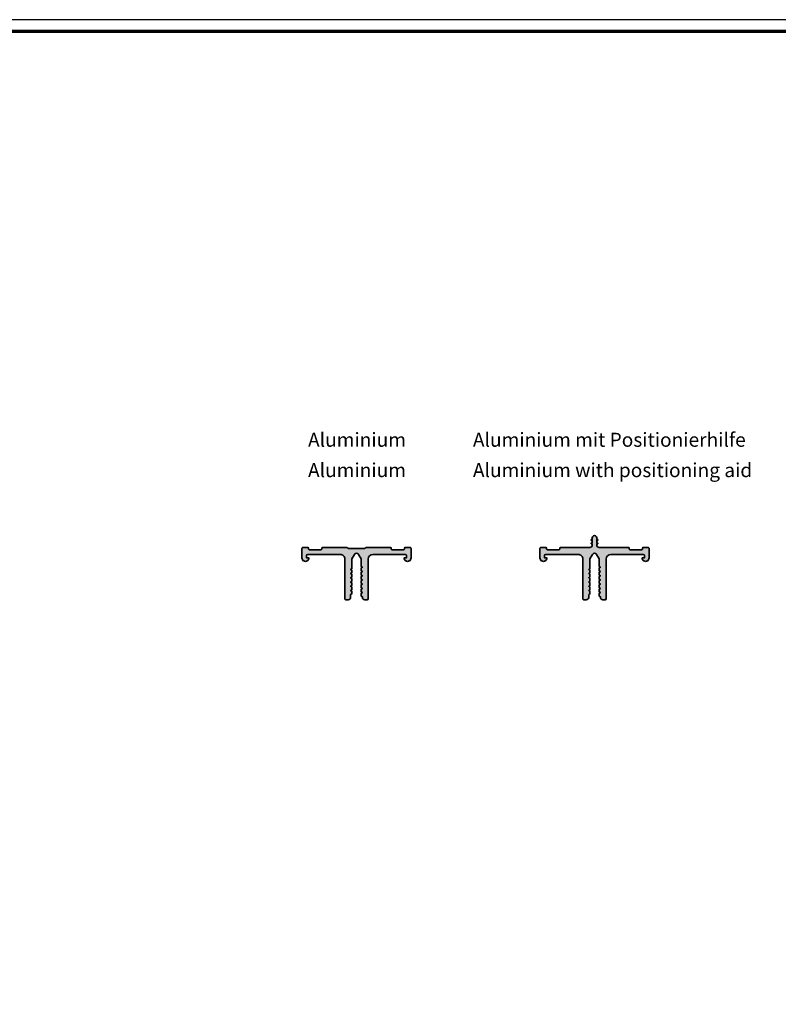
# Model space of a CAD drawing. Units: millimetres. Extents: x 2450 to 23610, y -352 to 6090.
# Drawn here: x 2774 to 3098, y 69 to 489 of the extents above; entities that cross this region are included whole.
import ezdxf

# ---------------------------------------------------------------- set-up
doc = ezdxf.new("R2010")
doc.units = ezdxf.units.MM
doc.linetypes.add('ACAD_ISO10W100', pattern=[18, 12, -3, 0, -3])
doc.linetypes.add('AUSGEZOGEN', pattern=[0])
doc.layers.add('nicht drucken', color=6, linetype='Continuous', plot=False)
doc.layers.add('RAHMEN', color=7, linetype='AUSGEZOGEN')
for name, color, linetype, lineweight in [('Rahmen (ISO)', 7, 'Continuous', 70), ('S02_Beschriftung', 1, 'Continuous', 25), ('S03_AL_Kontur', 250, 'Continuous', 35), ('S04_AL_Schraffur', 250, 'Continuous', 25), ('S18_Mittellinie', 10, 'ACAD_ISO10W100', 25)]:
    doc.layers.add(name, color=color, linetype=linetype, lineweight=lineweight)
doc.styles.add('FZ_32', font='arial.ttf', dxfattribs={"height": 3.2})

# ---------------------------------------------------------------- blocks, each defined once
blk = doc.blocks.new('Rahmen A0 Profilsystem')
at = {"layer": 'nicht drucken'}
blk.add_lwpolyline([(3850.003525089851, 665.8168030236475), (5039.003525089851, 665.8168030236475), (5039.003525089851, 1506.816803023647), (3850.003525089851, 1506.816803023647)], close=True, dxfattribs=at)
at = {"layer": 'Rahmen (ISO)'}
blk.add_lwpolyline([(3855.003525089851, 670.8168030236475), (5034.003525089851, 670.8168030236475), (5034.003525089851, 1501.816803023647), (3855.003525089851, 1501.816803023647)], close=True, dxfattribs=at)
blk = doc.blocks.new('449390_s')
at = {"layer": 'S04_AL_Schraffur'}
h = blk.add_hatch(color=256, dxfattribs=at)
h.dxf.hatch_style = 1
edge = h.paths.add_edge_path()
edge.add_arc((1.141309269314661e-13, 4.0388443324108), 0.9611556675895372, 359.9999999999729, 540)
edge.add_line((-0.9611556675896504, 4.0388443324108), (-0.9611556675896505, 3.497575003640005))
edge.add_line((-0.9611556675896504, 3.497575003640005), (-1.283601346300542, 3.411178886449189))
edge.add_arc((-1.218907895322331, 3.169692268750392), 0.2500020582456777, 104.9971900762519, 284.9990002312124)
edge.add_line((-1.154206815050088, 2.928207695042939), (-0.9611556675896504, 2.979936828507217))
edge.add_line((-0.9611556675896505, 2.979936828507217), (-0.9611556675896507, 1.997575003639778))
edge.add_line((-0.9611556675896507, 1.997575003639778), (-1.283601346300543, 1.911178886449189))
edge.add_arc((-1.218887425508342, 1.669695709158187), 0.2500040328851852, 105.0019255789789, 284.9976426015689)
edge.add_line((-1.154191556261253, 1.428207695042939), (-0.9611556675896507, 1.479932739829447))
edge.add_line((-0.9611556675896507, 1.479932739829447), (-0.9611556675896508, 0.9999999999999964))
edge.add_arc((-1.961155667589651, 0.9999999999999964), 1, 270, 360, ccw=False)
edge.add_line((-1.961155667589651, -3.552713678800501e-15), (-4.207080841245556, -3.277667171296284e-15))
edge.add_line((-4.207080841245556, -3.552713678800501e-15), (-14.49981842040995, -1.159790545873378e-13))
edge.add_arc((-14.49981842041018, -0.3000000000000718), 0.2999999999999545, 89.9999999999566, 179.9999999999782)
edge.add_line((-14.79981842041013, -0.2999999999999545), (-14.79981842041013, -0.7000000000002728))
edge.add_arc((-15.09981842040986, -0.7000000000002728), 0.2999999999997272, 270, 360, ccw=False)
edge.add_line((-15.09981842040986, -1.000000000000117), (-20.19999847412134, -1.000000000000003))
edge.add_arc((-20.19999847412157, -0.7000000000000455), 0.2999999999999545, 180.0000000000217, 270.0000000000434, ccw=False)
edge.add_line((-20.49999847412153, -0.7000000000001592), (-20.49999847412107, -0.3000030517583809))
edge.add_arc((-20.79999847412125, -0.3000030517584946), 0.3000000000001819, 2.167866070885533e-11, 89.99989714539275)
edge.add_line((-20.79999793557579, -3.051758881156275e-06), (-22.79996929791048, 3.865597408464391e-12))
edge.add_arc((-22.79997019548625, -0.4999999999951115), 0.4999999999997825, 89.99989714539275, 180.0000466289306)
edge.add_line((-23.2999701954858, -0.5000004069092938), (-23.29996714372953, -4.499535288639095))
edge.add_arc((-21.80005247763768, -4.499621287637638), 1.49991466855727, 179.9967148933437, 360.2107547709577)
edge.add_line((-20.30014795626664, -4.494104066958243), (-21.299725422199, -4.49410406695813))
edge.add_line((-21.299725422199, -4.49410406695813), (-21.299725422199, -3.494271913637817))
edge.add_arc((-20.799725422199, -3.494271913637931), 0.5, 90, 179.999999999987, ccw=False)
edge.add_line((-20.799725422199, -2.994271913637931), (-6.999996115305635, -3.000000000000002))
edge.add_arc((-6.999996115305636, -4.999999999999662), 1.999999999999659, -9.720048694816796e-06, 90, ccw=False)
edge.add_line((-4.99999611530609, -5.000000339293369), (-4.999999237054797, -21.89999988649413))
edge.add_arc((-4.499999237054797, -21.89999999999896), 0.5000000000000129, 179.9999869933051, 270)
edge.add_line((-4.499999237054797, -22.39999999999907), (-3.499997711187805, -22.39999999999907))
edge.add_arc((-3.499997711187805, -21.39999999999907), 1, 270, 360)
edge.add_line((-2.499997711187805, -21.39999999999907), (-2.499997711187805, -20.20145320074448))
edge.add_line((-2.499997711187805, -20.20145320074448), (-1.99999771118826, -19.91277806614983))
edge.add_line((-1.99999771118826, -19.91277806614983), (-1.999997711188259, -18.69012833533919))
edge.add_line((-1.999997711188259, -18.69012833533919), (-2.499997711188259, -18.4014532007443))
edge.add_line((-2.499997711188259, -18.4014532007443), (-1.999997711188259, -18.11277806614942))
edge.add_line((-1.999997711188259, -18.11277806614942), (-1.999997711188259, -16.89012833533934))
edge.add_line((-1.999997711188259, -16.89012833533934), (-2.499997711188259, -16.60145320074446))
edge.add_line((-2.499997711188259, -16.60145320074446), (-1.999997711188259, -16.31277806614981))
edge.add_line((-1.999997711188259, -16.31277806614981), (-1.999997711188259, -15.09012833533939))
edge.add_line((-1.999997711188259, -15.09012833533939), (-2.499997711187804, -14.80145320074451))
edge.add_line((-2.499997711187804, -14.80145320074451), (-1.999997711188259, -14.51277806614963))
edge.add_line((-1.999997711188259, -14.51277806614963), (-1.999997711188259, -13.29012833533955))
edge.add_line((-1.999997711188259, -13.29012833533955), (-2.499997711187804, -13.00145320074455))
edge.add_line((-2.499997711187804, -13.00145320074455), (-1.999997711188259, -12.71277806614967))
edge.add_line((-1.999997711188259, -12.71277806614967), (-1.999997711188259, -11.49012833533937))
edge.add_line((-1.999997711188259, -11.49012833533937), (-2.499997711188259, -11.20145320074448))
edge.add_line((-2.499997711188259, -11.20145320074448), (-1.999997711188259, -10.91277806614972))
edge.add_line((-1.999997711188259, -10.91277806614972), (-1.999997711188258, -9.690128335339185))
edge.add_line((-1.999997711188258, -9.690128335339185), (-2.499997711187803, -9.40145320074453))
edge.add_line((-2.499997711187804, -9.40145320074453), (-1.999997711188259, -9.112778066149762))
edge.add_line((-1.999997711188258, -9.112778066149762), (-1.999997721725209, -4.964672244552393))
edge.add_line((-1.999997721725209, -4.964672244552393), (-0.866023125509287, -3.000570629414145))
edge.add_arc((2.278275018863241e-06, -3.500570629414145), 0.9999999999998851, 29.999998792577287, 149.9999999999962, ccw=False)
edge.add_line((0.866027692596276, -3.000570647664293), (2.000002278274791, -4.964672340138922))
edge.add_line((2.000002278274791, -4.964672340138922), (2.000002288811969, -8.212778066149784))
edge.add_line((2.000002288811969, -8.212778066149784), (2.500002288811742, -8.501453200744553))
edge.add_line((2.500002288811742, -8.501453200744553), (2.000002288811742, -8.790128335339322))
edge.add_line((2.000002288811742, -8.790128335339322), (2.000002288811742, -10.01277806614963))
edge.add_line((2.000002288811742, -10.01277806614963), (2.500002288811742, -10.30145320074439))
edge.add_line((2.500002288811742, -10.30145320074439), (2.000002288811742, -10.59012833533928))
edge.add_line((2.000002288811742, -10.59012833533928), (2.000002288811742, -11.81277806614969))
edge.add_line((2.000002288811742, -11.81277806614969), (2.500002288811969, -12.10145320074446))
edge.add_line((2.500002288811969, -12.10145320074446), (2.000002288811969, -12.39012833533923))
edge.add_line((2.000002288811969, -12.39012833533923), (2.000002288811742, -13.61277806614965))
edge.add_line((2.000002288811741, -13.61277806614965), (2.500002288811741, -13.90145320074442))
edge.add_line((2.500002288811741, -13.90145320074442), (2.000002288811741, -14.19012833533919))
edge.add_line((2.000002288811741, -14.19012833533919), (2.000002288811741, -15.41277806614972))
edge.add_line((2.000002288811741, -15.41277806614972), (2.500002288811741, -15.7014532007446))
edge.add_line((2.500002288811741, -15.7014532007446), (2.000002288811741, -15.99012833533914))
edge.add_line((2.000002288811741, -15.99012833533914), (2.000002288811741, -17.21277806614956))
edge.add_line((2.000002288811741, -17.21277806614956), (2.500002288811741, -17.50145320074455))
edge.add_line((2.500002288811741, -17.50145320074455), (2.000002288811741, -17.79012833533921))
edge.add_line((2.000002288811741, -17.79012833533921), (2.000002288811741, -19.01277806614951))
edge.add_line((2.000002288811741, -19.01277806614951), (2.500002288811741, -19.30145320074428))
edge.add_line((2.500002288811741, -19.30145320074428), (2.000002288811741, -19.59012833533928))
edge.add_line((2.000002288811741, -19.59012833533928), (2.000002288811741, -20.81277806614969))
edge.add_line((2.00000228881174, -20.81277806614969), (2.50000228881174, -21.10145320074423))
edge.add_line((2.50000228881174, -21.10145320074423), (2.50000228881174, -21.39999999999896))
edge.add_arc((3.500002288811968, -21.39999999999873), 1.000000000000227, 180.000000000013, 270.000000000013)
edge.add_line((3.500002288812195, -22.39999999999907), (4.500002288812195, -22.39999999999907))
edge.add_arc((4.500002288812195, -21.89999999999919), 0.4999999999998863, 270, 359.999999999987)
edge.add_line((5.000002288812195, -21.8999999999993), (5.000002288811969, -5.000000000000117))
edge.add_arc((7.000002288811743, -5.000000000000004), 1.999999999999773, 90, 180.0000000000032, ccw=False)
edge.add_line((7.000002288811743, -3.000000000000117), (20.79972542219832, -2.994271913637936))
edge.add_arc((20.79972542219832, -3.494271913637938), 0.5, 0, 90, ccw=False)
edge.add_line((21.29972542219832, -3.494271913637938), (21.29972542219832, -4.494104066958137))
edge.add_line((21.29972542219832, -4.494104066958137), (20.29997681979887, -4.494104066958251))
edge.add_arc((21.79996935851784, -4.499532907399505), 1.500002362838512, 179.7926334439833, 359.9999090434906)
edge.add_line((23.29997172135438, -4.499535288639102), (23.29997477311019, -0.5000004069094146))
edge.add_arc((22.79997477311042, -0.5000004069091872), 0.4999999999997726, 359.999999999974, 449.999999999974)
edge.add_line((22.79997477311065, -4.069094146075258e-07), (20.80000152587911, -1.205473389909527e-13))
edge.add_arc((20.80000152587911, -0.3000000000003027), 0.3000000000001819, 90, 180)
edge.add_line((20.50000152587893, -0.3000000000003027), (20.50000152587893, -0.7000000000000526))
edge.add_arc((20.20000152587897, -0.70000000000028), 0.2999999999999545, -89.99999999995657, 4.348521542851813e-11, ccw=False)
edge.add_line((20.2000015258792, -1.000000000000121), (15.09981842041009, -1.00000000000012))
edge.add_arc((15.09981842041032, -0.70000000000028), 0.2999999999998408, 179.9999999999566, 269.9999999999566, ccw=False)
edge.add_line((14.79981842041036, -0.700000000000049), (14.79981842041036, -0.3000000000000718))
edge.add_arc((14.49981842041018, -0.3000000000001855), 0.3000000000001819, 2.167866070885533e-11, 90)
edge.add_line((14.49981842041018, -1.172395514004165e-13), (4.207080841245102, -2.292216865721694e-15))
edge.add_line((4.207080841245102, -3.552713678800501e-15), (1.961155667589424, -3.277667171296312e-15))
edge.add_arc((1.961155667589424, 0.9999999999999964), 1, 180, 270, ccw=False)
edge.add_line((0.9611556675894237, 0.9999999999999964), (0.9611556675894238, 1.479932739829447))
edge.add_line((0.9611556675894237, 1.479932739829447), (1.154191556261026, 1.428207695042939))
edge.add_arc((1.218887425508115, 1.669695709158187), 0.250004032885397, 255.0023573984311, 434.998074421021)
edge.add_line((1.283601346300316, 1.911178886449189), (0.9611556675894237, 1.997575003639778))
edge.add_line((0.9611556675894237, 1.997575003639778), (0.9611556675894238, 2.979936828507217))
edge.add_line((0.9611556675894237, 2.979936828507217), (1.154206815049861, 2.928207695042939))
edge.add_arc((1.218907895322105, 3.169692268750392), 0.2500020582456583, 255.0009997687876, 435.0028099237481)
edge.add_line((1.283601346300316, 3.411178886449189), (0.9611556675894242, 3.497575003640005))
edge.add_line((0.9611556675894242, 3.497575003640005), (0.9611556675896517, 4.038844332410346))
at = {"layer": 'S03_AL_Kontur'}
blk.add_lwpolyline([(0.9611556675896515, 4.038844332410346, 1.000000000000237), (-0.9611556675896504, 4.0388443324108), (-0.9611556675896504, 3.497575003640005), (-1.283601346300542, 3.411178886449189, 1.000015796706836), (-1.154206815050088, 2.928207695042939), (-0.9611556675896505, 2.979936828507217), (-0.9611556675896507, 1.997575003639778), (-1.283601346300543, 1.911178886449189, 0.9999626246689665), (-1.154191556261253, 1.428207695042939), (-0.9611556675896507, 1.479932739829447), (-0.9611556675896508, 0.9999999999999964, -0.414213562373095), (-1.961155667589651, -3.552713678800501e-15), (-4.207080841245556, -3.552713678800501e-15), (-14.49981842040995, -1.172395514004165e-13, 0.4142135623732337), (-14.79981842041013, -0.2999999999999545), (-14.79981842041013, -0.7000000000002764, -0.4142135623730396), (-15.09981842040986, -1.000000000000117), (-20.19999847412134, -1, -0.4142135623731783), (-20.49999847412153, -0.7000000000001592), (-20.49999847412107, -0.3000030517583809, 0.4142130365853945), (-20.79999793557579, -3.051758881156275e-06), (-22.79996929791048, 3.865352482534945e-12, 0.4142143265257467), (-23.2999701954858, -0.5000004069092938), (-23.29996714372953, -4.499535288639095, 1.001869596904622), (-20.30014795626664, -4.494104066958243), (-21.299725422199, -4.49410406695813), (-21.299725422199, -3.494271913637817, -0.4142135623731159), (-20.799725422199, -2.994271913637931), (-6.999996115305635, -3.000000000000004, -0.4142136120614973), (-4.99999611530609, -5.000000339293369), (-4.999999237054797, -21.89999988649413, 0.4142136288626754), (-4.499999237054797, -22.39999999999907), (-3.499997711187805, -22.39999999999907, 0.4142135623730929), (-2.499997711187805, -21.39999999999907), (-2.499997711187805, -20.20145320074448), (-1.99999771118826, -19.91277806614983), (-1.999997711188259, -18.69012833533919), (-2.499997711188259, -18.4014532007443), (-1.999997711188259, -18.11277806614942), (-1.999997711188259, -16.89012833533934), (-2.499997711188259, -16.60145320074446), (-1.999997711188259, -16.31277806614981), (-1.999997711188259, -15.09012833533939), (-2.499997711187804, -14.80145320074451), (-1.999997711188259, -14.51277806614963), (-1.999997711188259, -13.29012833533955), (-2.499997711187804, -13.00145320074455), (-1.999997711188259, -12.71277806614967), (-1.999997711188259, -11.49012833533937), (-2.499997711188259, -11.20145320074448), (-1.999997711188259, -10.91277806614972), (-1.999997711188258, -9.690128335339185), (-2.499997711187804, -9.40145320074453), (-1.999997711188258, -9.112778066149762), (-1.999997721725209, -4.964672244552393), (-0.8660231255092871, -3.000570629414145, -0.5773502762141152), (0.866027692596276, -3.000570647664293), (2.000002278274791, -4.964672340138922), (2.000002288811969, -8.212778066149784), (2.500002288811742, -8.501453200744553), (2.000002288811742, -8.790128335339322), (2.000002288811742, -10.01277806614963), (2.500002288811742, -10.30145320074439), (2.000002288811742, -10.59012833533928), (2.000002288811742, -11.81277806614969), (2.500002288811969, -12.10145320074446), (2.000002288811969, -12.39012833533923), (2.000002288811741, -13.61277806614965), (2.500002288811741, -13.90145320074442), (2.000002288811741, -14.19012833533919), (2.000002288811741, -15.41277806614972), (2.500002288811741, -15.7014532007446), (2.000002288811741, -15.99012833533914), (2.000002288811741, -17.21277806614956), (2.500002288811741, -17.50145320074455), (2.000002288811741, -17.79012833533921), (2.000002288811741, -19.01277806614951), (2.500002288811741, -19.30145320074428), (2.000002288811741, -19.59012833533928), (2.00000228881174, -20.81277806614969), (2.50000228881174, -21.10145320074423), (2.50000228881174, -21.39999999999896, 0.4142135623730867), (3.500002288812195, -22.39999999999907), (4.500002288812195, -22.39999999999907, 0.414213562373095), (5.000002288812195, -21.8999999999993), (5.000002288811969, -5.000000000000117, -0.414213562373095), (7.000002288811743, -3.000000000000117), (20.79972542219832, -2.994271913637938, -0.4142135623731159), (21.29972542219832, -3.494271913637938), (21.29972542219832, -4.494104066958137), (20.29997681979887, -4.494104066958251, 1.001810458726587), (23.29997172135438, -4.499535288639102), (23.29997477311019, -0.5000004069094146, 0.4142135623731117), (22.79997477311065, -4.069094146075258e-07), (20.80000152587911, -1.20792265079217e-13, 0.4142135623730118), (20.50000152587893, -0.3000000000003027), (20.50000152587893, -0.7000000000000526, -0.414213562373012), (20.2000015258792, -1.000000000000121), (15.09981842041009, -1.000000000000117, -0.414213562373095), (14.79981842041036, -0.700000000000049), (14.79981842041036, -0.3000000000000753, 0.4142135623730118), (14.49981842041018, -1.172395514004165e-13), (4.207080841245102, -3.552713678800501e-15), (1.961155667589423, -3.552713678800501e-15, -0.414213562373095), (0.9611556675894237, 0.9999999999999964), (0.9611556675894237, 1.479932739829447), (1.154191556261026, 1.428207695042939, 0.9999626246689665), (1.283601346300316, 1.911178886449189), (0.9611556675894237, 1.997575003639778), (0.9611556675894237, 2.979936828507217), (1.154206815049861, 2.928207695042939, 1.000015796706836), (1.283601346300316, 3.411178886449189), (0.9611556675894242, 3.497575003640005)], format="xyb", close=True, dxfattribs=at)
blk = doc.blocks.new('433470_s')
at = {"layer": 'S04_AL_Schraffur'}
blk.add_hatch(color=256, dxfattribs=at).paths.add_polyline_path([(-4.207080841245329, 0, 0.198912367379658), (-3.853527450651995, 0.1464466094067802), (-3.646420669465329, 0.3535533905933335, -0.1989123673796589), (-3.292867278872222, 0.5000000000001137), (3.292867278872222, 0.5, -0.1989123673796545), (3.646420669465329, 0.3535533905933335), (3.853527450651995, 0.1464466094067802, 0.1989123673796527), (4.207080841245215, 0), (14.49981842040972, 1.13686837721616e-13, 0.4142135623732334), (14.79981842040991, 0.2999999999999545), (14.79981842040991, 0.7000000000002728, -0.4142135623730395), (15.09981842040963, 1.000000000000114), (20.19999847412089, 1, -0.4142135623731782), (20.49999847412107, 0.7000000000001592), (20.49999847412084, 0.3000030517583809, 0.4142130365853945), (20.79999793557533, 3.051758881156275e-06), (22.79996929791002, -3.865352482534945e-12, 0.4142143265257467), (23.29997019548534, 0.5000004069092938), (23.2999671437293, 4.499535288639095, 1.001869596904559), (20.30014795626641, 4.494104066958243), (21.29972542219855, 4.49410406695813), (21.29972542219855, 3.494271913637817, -0.4144567355227903), (20.79931033540634, 2.994272085935006), (6.99999611530518, 3, -0.4142136120614973), (4.999996115305635, 5.000000339293365), (4.99999923705434, 21.89999988649413, 0.4142136288626754), (4.49999923705434, 22.39999999999907), (3.499997711187575, 22.39999999999907, 0.4142135623730929), (2.499997711187575, 21.39999999999907), (2.499997711187576, 20.20145320074448), (1.999997711187803, 19.91277806614983), (1.999997711187802, 18.69012833533918), (2.499997711187804, 18.4014532007443), (1.999997711187803, 18.11277806614942), (1.999997711187802, 16.89012833533934), (2.499997711187802, 16.60145320074446), (1.999997711187803, 16.3127780661498), (1.999997711187802, 15.09012833533938), (2.499997711187575, 14.80145320074451), (1.999997711187803, 14.51277806614962), (1.999997711187802, 13.29012833533955), (2.499997711187573, 13.00145320074455), (1.999997711187803, 12.71277806614967), (1.999997711187802, 11.49012833533936), (2.499997711187802, 11.20145320074448), (1.999997711187803, 10.91277806614971), (1.999997711187802, 9.69012833533918), (2.499997711187575, 9.401453200744527), (1.99999771118803, 9.112778066149758), (1.999997721724754, 4.96467224455239), (0.866023125508832, 3.000570629414142, -0.5773502762141152), (-0.8660276925965036, 3.00057064766429), (-2.000002278275247, 4.964672340138918), (-2.000002288812311, 8.212778066149783), (-2.500002288812198, 8.50145320074455), (-2.000002288812198, 8.790128335339318), (-2.000002288812198, 10.01277806614962), (-2.500002288812198, 10.30145320074439), (-2.000002288812198, 10.59012833533927), (-2.000002288812198, 11.81277806614969), (-2.500002288812313, 12.10145320074446), (-2.000002288812311, 12.39012833533923), (-2.000002288812198, 13.61277806614964), (-2.500002288811971, 13.90145320074441), (-2.000002288812198, 14.19012833533918), (-2.000002288812198, 15.41277806614971), (-2.500002288812197, 15.70145320074459), (-2.000002288812198, 15.99012833533913), (-2.000002288812198, 17.21277806614956), (-2.500002288812196, 17.50145320074455), (-2.000002288812198, 17.7901283353392), (-2.000002288812198, 19.01277806614951), (-2.500002288812196, 19.30145320074428), (-2.000002288812198, 19.59012833533928), (-2.000002288812198, 20.81277806614969), (-2.500002288812198, 21.10145320074423), (-2.500002288812198, 21.39999999999895, 0.4142135623730866), (-3.500002288812425, 22.39999999999907), (-4.500002288812425, 22.39999999999907, 0.4142135623730951), (-5.000002288812425, 21.8999999999993), (-5.000002288812311, 5.000000000000114, -0.4142135623730951), (-7.000002288812198, 3.000000000000114), (-20.79931033522038, 2.99427208593516, -0.4144567356317417), (-21.29972542219855, 3.494271913637931), (-21.29972542219855, 4.494104066958129), (-20.2999768197991, 4.494104066958243, 1.001810458726602), (-23.29997172135484, 4.499535288639095), (-23.29997477311065, 0.5000004069094075, 0.4142135623731117), (-22.79997477311088, 4.069094075020985e-07), (-20.80000152587934, 1.13686837721616e-13, 0.4142135623730118), (-20.50000152587916, 0.3000000000002956), (-20.50000152587916, 0.7000000000000455, -0.4142135623730121), (-20.20000152587943, 1.000000000000114), (-15.09981842041032, 1.000000000000114, -0.4142135623730951), (-14.79981842041059, 0.7000000000000455), (-14.79981842041082, 0.3000000000000682, 0.4142135623730119), (-14.49981842041063, 1.13686837721616e-13)])
at = {"layer": 'S03_AL_Kontur'}
blk.add_lwpolyline([(21.29972542219855, 3.494271913637817), (21.29972542219855, 4.49410406695813), (20.30014795626641, 4.494104066958243, -1.001869596904622), (23.2999671437293, 4.499535288639095), (23.29997019548534, 0.5000004069092938, -0.4142143265257467), (22.79996929791002, -3.865352482534945e-12), (20.79999793557533, 3.051758881156275e-06, -0.4142130365853945), (20.49999847412084, 0.3000030517583809), (20.49999847412107, 0.7000000000001592, 0.4142135623731783), (20.19999847412089, 1), (15.09981842040963, 1.000000000000114, 0.4142135623730396), (14.79981842040991, 0.7000000000002728), (14.79981842040991, 0.2999999999999545, -0.4142135623732337), (14.49981842040972, 1.13686837721616e-13), (4.207080841245215, 0, -0.1989123673796527), (3.853527450651995, 0.1464466094067802), (3.646420669465329, 0.3535533905933335, 0.1989123673796546), (3.292867278872222, 0.5), (-3.292867278872222, 0.5000000000001137, 0.1989123673796589), (-3.646420669465329, 0.3535533905933335), (-3.853527450651995, 0.1464466094067802, -0.198912367379658), (-4.207080841245329, 0), (-14.49981842041063, 1.13686837721616e-13, -0.4142135623730118), (-14.79981842041082, 0.3000000000000682), (-14.79981842041059, 0.7000000000000455, 0.414213562373095), (-15.09981842041032, 1.000000000000114), (-20.20000152587943, 1.000000000000114, 0.414213562373012), (-20.50000152587916, 0.7000000000000455), (-20.50000152587916, 0.3000000000002956, -0.4142135623730118), (-20.80000152587934, 1.13686837721616e-13), (-22.79997477311088, 4.069094075020985e-07, -0.4142135623731117), (-23.29997477311065, 0.5000004069094075), (-23.29997172135484, 4.499535288639095, -1.001810458726587), (-20.2999768197991, 4.494104066958243), (-21.29972542219855, 4.49410406695813), (-21.29972542219855, 3.494271913637931, 0.4142135623731159), (-20.79972542219855, 2.994271913637931), (-7.000002288812198, 3.000000000000114, 0.414213562373095), (-5.000002288812311, 5.000000000000114), (-5.000002288812425, 21.8999999999993, -0.414213562373095), (-4.500002288812425, 22.39999999999907), (-3.500002288812425, 22.39999999999907, -0.4142135623730867), (-2.500002288812198, 21.39999999999895), (-2.500002288812198, 21.10145320074423), (-2.000002288812198, 20.81277806614969), (-2.000002288812198, 19.59012833533927), (-2.500002288812198, 19.30145320074428), (-2.000002288812198, 19.01277806614951), (-2.000002288812198, 17.7901283353392), (-2.500002288812198, 17.50145320074455), (-2.000002288812198, 17.21277806614955), (-2.000002288812198, 15.99012833533914), (-2.500002288812198, 15.7014532007446), (-2.000002288812198, 15.41277806614971), (-2.000002288812198, 14.19012833533918), (-2.50000228881197, 13.90145320074441), (-2.000002288812198, 13.61277806614964), (-2.000002288812311, 12.39012833533923), (-2.500002288812311, 12.10145320074446), (-2.000002288812198, 11.81277806614969), (-2.000002288812198, 10.59012833533927), (-2.500002288812198, 10.30145320074439), (-2.000002288812198, 10.01277806614962), (-2.000002288812198, 8.790128335339318), (-2.500002288812198, 8.50145320074455), (-2.000002288812311, 8.212778066149781), (-2.000002278275247, 4.964672340138918), (-0.8660276925965036, 3.00057064766429, 0.5773502762141152), (0.866023125508832, 3.000570629414142), (1.999997721724753, 4.964672244552389), (1.99999771118803, 9.112778066149758), (2.499997711187575, 9.401453200744527), (1.999997711187802, 9.690128335339182), (1.999997711187802, 10.91277806614971), (2.499997711187802, 11.20145320074448), (1.999997711187802, 11.49012833533936), (1.999997711187802, 12.71277806614967), (2.499997711187575, 13.00145320074455), (1.999997711187802, 13.29012833533955), (1.999997711187802, 14.51277806614962), (2.499997711187575, 14.8014532007445), (1.999997711187802, 15.09012833533939), (1.999997711187802, 16.3127780661498), (2.499997711187802, 16.60145320074446), (1.999997711187802, 16.89012833533934), (1.999997711187802, 18.11277806614942), (2.499997711187802, 18.4014532007443), (1.999997711187802, 18.69012833533918), (1.999997711187802, 19.91277806614983), (2.499997711187575, 20.20145320074448), (2.499997711187575, 21.39999999999907, -0.4142135623730929), (3.499997711187575, 22.39999999999907), (4.49999923705434, 22.39999999999907, -0.4142136288626754), (4.99999923705434, 21.89999988649413), (4.999996115305635, 5.000000339293365, 0.4142136120614973), (6.99999611530518, 3), (20.79972542219855, 2.994271913637931, 0.4142135623731159)], format="xyb", close=True, dxfattribs=at)

msp = doc.modelspace()

# ---------------------------------------------------------------- block references
at = {"layer": 'RAHMEN'}
msp.add_blockref('Rahmen A0 Profilsystem', (-1399.682888062256, -1017.511264562046), dxfattribs=at)
at = {"layer": 'S18_Mittellinie'}
msp.add_blockref('449390_s', (3019.488128211634, 263.9527154913387), dxfattribs=at)
at = {"layer": 'S18_Mittellinie', "rotation": 180}
msp.add_blockref('433470_s', (2917.888184768916, 263.9527147283854), dxfattribs=at)

# ---------------------------------------------------------------- texts
at = {"layer": 'S02_Beschriftung', "color": 7, "linetype": 'Continuous', "style": 'FZ_32'}
for s, p in [('Aluminium', (2897.203122317621, 306.91335796209)), ('Aluminium mit Positionierhilfe', (2967.5798477291, 306.91335796209)), ('Aluminium', (2897.203122317621, 293.9410912954233)), ('Aluminium with positioning aid', (2967.5798477291, 293.9410912954233))]:
    msp.add_text(s, height=5.9872, dxfattribs=at).set_placement(p)

doc.saveas('drawing.dxf')
